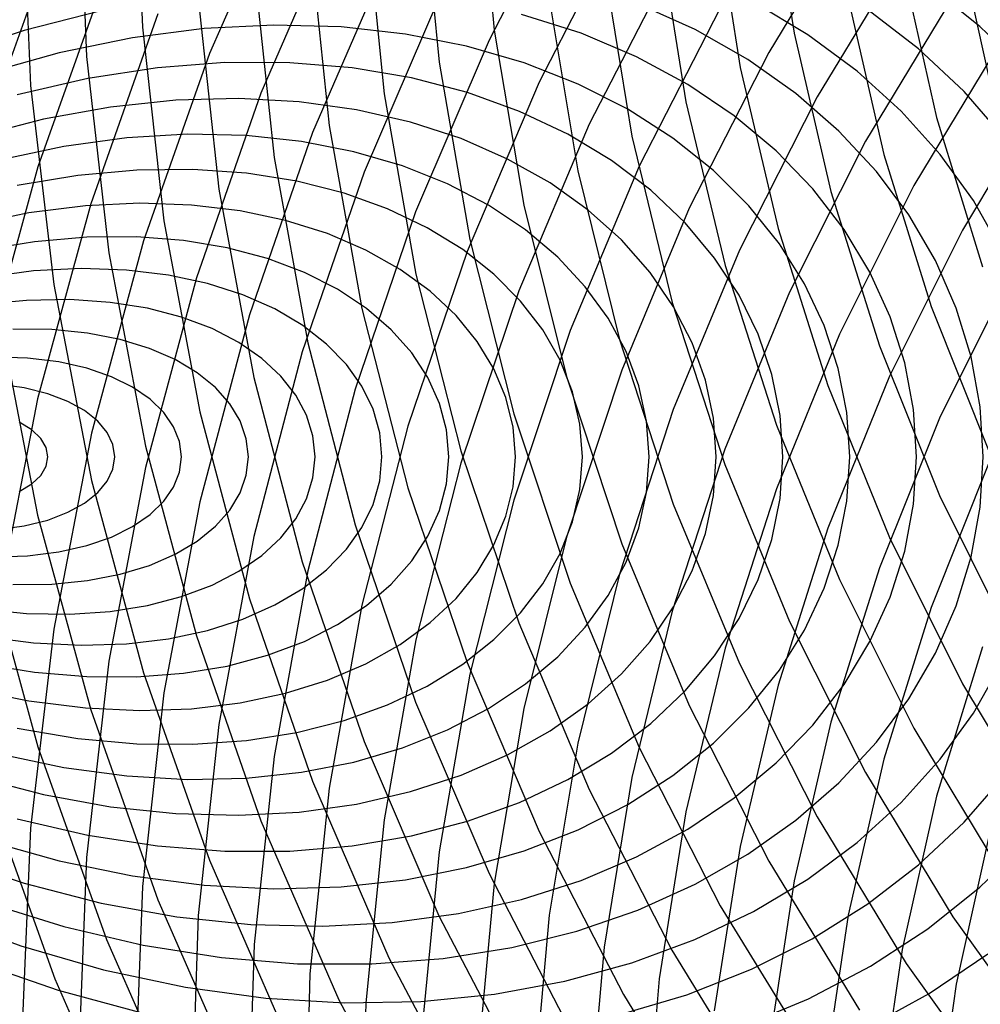
# Model space of a CAD drawing. Units: inches. Extents: x -1 to 1, y -1 to 1.
# Drawn here: x -0.55 to -0.32, y -0.13 to 0.1 of the extents above; entities that cross this region are included whole.
import ezdxf

# ---------------------------------------------------------------- set-up
doc = ezdxf.new("R2010")
doc.units = ezdxf.units.IN
doc.header["$MEASUREMENT"] = 0
for name, color, linetype, true_color in [('layer161', 7, 'Continuous', 0x1ead80), ('layer162', 7, 'Continuous', 0x1ead82), ('layer163', 7, 'Continuous', 0x1ead84), ('layer164', 7, 'Continuous', 0x1ead87), ('layer165', 7, 'Continuous', 0x1ead89), ('layer166', 7, 'Continuous', 0x1ead8c), ('layer167', 7, 'Continuous', 0x1ead8e), ('layer168', 7, 'Continuous', 0x1ead90), ('layer169', 7, 'Continuous', 0x1ead93), ('layer170', 7, 'Continuous', 0x1ead95), ('layer171', 7, 'Continuous', 0x1ead97), ('layer172', 7, 'Continuous', 0x1ead9a), ('layer173', 7, 'Continuous', 0x1ead9c), ('layer174', 7, 'Continuous', 0x1ead9f), ('layer175', 7, 'Continuous', 0x1eada1), ('layer176', 7, 'Continuous', 0x1eada3), ('layer177', 7, 'Continuous', 0x1eada6), ('layer178', 7, 'Continuous', 0x1eada8), ('layer179', 7, 'Continuous', 0x1eadab), ('layer180', 7, 'Continuous', 0x1eadad), ('layer181', 7, 'Continuous', 0x1eabad), ('layer182', 7, 'Continuous', 0x1ea8ad), ('layer183', 7, 'Continuous', 0x1ea6ad), ('layer184', 7, 'Continuous', 0x1ea3ad), ('layer185', 7, 'Continuous', 0x1ea1ad), ('layer186', 7, 'Continuous', 0x1e9fad), ('layer187', 7, 'Continuous', 0x1e9cad), ('layer188', 7, 'Continuous', 0x1e9aad), ('layer189', 7, 'Continuous', 0x1e97ad), ('layer190', 7, 'Continuous', 0x1e95ad), ('layer191', 7, 'Continuous', 0x1e93ad), ('layer192', 7, 'Continuous', 0x1e90ad), ('layer193', 7, 'Continuous', 0x1e8ead), ('layer194', 7, 'Continuous', 0x1e8cad), ('layer195', 7, 'Continuous', 0x1e89ad), ('layer196', 7, 'Continuous', 0x1e87ad), ('layer197', 7, 'Continuous', 0x1e84ad), ('layer198', 7, 'Continuous', 0x1e82ad), ('layer199', 7, 'Continuous', 0x1e80ad), ('layer200', 7, 'Continuous', 0x1e7dad), ('layer201', 7, 'Continuous', 0x1e7bad), ('layer308', 7, 'Continuous', 0xad1e9a), ('layer309', 7, 'Continuous', 0xad1e97), ('layer310', 7, 'Continuous', 0xad1e95), ('layer311', 7, 'Continuous', 0xad1e93), ('layer312', 7, 'Continuous', 0xad1e90), ('layer313', 7, 'Continuous', 0xad1e8e), ('layer314', 7, 'Continuous', 0xad1e8c), ('layer315', 7, 'Continuous', 0xad1e89), ('layer48', 7, 'Continuous', 0xad901e), ('layer49', 7, 'Continuous', 0xad931e), ('layer50', 7, 'Continuous', 0xad951e), ('layer51', 7, 'Continuous', 0xad971e), ('layer52', 7, 'Continuous', 0xad9a1e), ('layer53', 7, 'Continuous', 0xad9c1e), ('layer54', 7, 'Continuous', 0xad9f1e), ('layer55', 7, 'Continuous', 0xada11e), ('layer56', 7, 'Continuous', 0xada31e), ('layer7', 7, 'Continuous', 0xad2f1e)]:
    doc.layers.add(name, color=color, linetype=linetype, true_color=true_color)

msp = doc.modelspace()

# ---------------------------------------------------------------- linework, layer by layer
at = {"layer": 'layer161'}
for p, q in [((-0.57439, -0.10973), (-0.55448, -0.11706)), ((-0.56609, -0.12056), (-0.54557, -0.12768))]:
    msp.add_line(p, q, dxfattribs=at)
at = {"layer": 'layer162'}
for p, q in [((-0.57229, -0.09583), (-0.55366, -0.10207)), ((-0.56338, -0.10645), (-0.54416, -0.11243)), ((-0.55448, -0.11706), (-0.53466, -0.1228)), ((-0.54557, -0.12768), (-0.52516, -0.13317))]:
    msp.add_line(p, q, dxfattribs=at)
at = {"layer": 'layer163'}
for p, q in [((-0.56316, -0.0917), (-0.54531, -0.09673)), ((-0.55366, -0.10207), (-0.53523, -0.10681)), ((-0.54416, -0.11243), (-0.52515, -0.11689)), ((-0.53466, -0.1228), (-0.51507, -0.12697))]:
    msp.add_line(p, q, dxfattribs=at)
at = {"layer": 'layer164'}
for p, q in [((-0.56547, -0.07657), (-0.54905, -0.08081)), ((-0.55539, -0.08665), (-0.5384, -0.09057)), ((-0.54531, -0.09673), (-0.52775, -0.10033)), ((-0.53523, -0.10681), (-0.5171, -0.11008)), ((-0.52515, -0.11689), (-0.50646, -0.11984)), ((-0.51507, -0.12697), (-0.49581, -0.12959))]:
    msp.add_line(p, q, dxfattribs=at)
at = {"layer": 'layer165'}
for p, q in [((-0.55969, -0.07106), (-0.54417, -0.07434)), ((-0.54905, -0.08081), (-0.53297, -0.08374)), ((-0.5384, -0.09057), (-0.52178, -0.09313)), ((-0.52775, -0.10033), (-0.51058, -0.10253)), ((-0.5171, -0.11008), (-0.49938, -0.11193)), ((-0.50646, -0.11984), (-0.48819, -0.12132)), ((-0.49581, -0.12959), (-0.47699, -0.13072))]:
    msp.add_line(p, q, dxfattribs=at)
at = {"layer": 'layer166'}
for p, q in [((-0.56657, -0.05555), (-0.55253, -0.05839)), ((-0.55537, -0.06495), (-0.54081, -0.06739)), ((-0.54417, -0.07434), (-0.52908, -0.07638)), ((-0.53297, -0.08374), (-0.51735, -0.08538)), ((-0.52178, -0.09313), (-0.50563, -0.09438)), ((-0.51058, -0.10253), (-0.4939, -0.10338)), ((-0.49938, -0.11193), (-0.48217, -0.11238)), ((-0.48819, -0.12132), (-0.47044, -0.12138)), ((-0.47699, -0.13072), (-0.45872, -0.13038))]:
    msp.add_line(p, q, dxfattribs=at)
at = {"layer": 'layer167'}
for p, q in [((-0.56426, -0.04939), (-0.55122, -0.05152)), ((-0.55253, -0.05839), (-0.53898, -0.06009)), ((-0.54081, -0.06739), (-0.52674, -0.06866)), ((-0.52908, -0.07638), (-0.51451, -0.07722)), ((-0.51735, -0.08538), (-0.50227, -0.08579)), ((-0.50563, -0.09438), (-0.49004, -0.09436)), ((-0.4939, -0.10338), (-0.4778, -0.10293)), ((-0.48217, -0.11238), (-0.46556, -0.11149)), ((-0.47044, -0.12138), (-0.45333, -0.12006)), ((-0.45872, -0.13038), (-0.44109, -0.12863))]:
    msp.add_line(p, q, dxfattribs=at)
at = {"layer": 'layer168'}
for p, q in [((-0.56345, -0.04295), (-0.55142, -0.0445)), ((-0.55122, -0.05152), (-0.5387, -0.0526)), ((-0.53898, -0.06009), (-0.52598, -0.0607)), ((-0.52674, -0.06866), (-0.51326, -0.06881)), ((-0.51451, -0.07722), (-0.50054, -0.07691)), ((-0.50227, -0.08579), (-0.48782, -0.08502)), ((-0.49004, -0.09436), (-0.4751, -0.09312)), ((-0.4778, -0.10293), (-0.46238, -0.10122)), ((-0.46556, -0.11149), (-0.44966, -0.10933)), ((-0.45333, -0.12006), (-0.43694, -0.11743)), ((-0.44109, -0.12863), (-0.42422, -0.12553))]:
    msp.add_line(p, q, dxfattribs=at)
at = {"layer": 'layer169'}
for p, q in [((-0.56414, -0.03639), (-0.55315, -0.03746)), ((-0.55142, -0.0445), (-0.53997, -0.04507)), ((-0.5387, -0.0526), (-0.52679, -0.05268)), ((-0.52598, -0.0607), (-0.51362, -0.06029)), ((-0.51326, -0.06881), (-0.50044, -0.06789)), ((-0.50054, -0.07691), (-0.48726, -0.0755)), ((-0.48782, -0.08502), (-0.47408, -0.08311)), ((-0.4751, -0.09312), (-0.4609, -0.09072)), ((-0.46238, -0.10122), (-0.44772, -0.09833)), ((-0.44966, -0.10933), (-0.43455, -0.10594)), ((-0.43694, -0.11743), (-0.42137, -0.11355)), ((-0.42422, -0.12553), (-0.40819, -0.12115)), ((-0.4115, -0.13364), (-0.39501, -0.12876))]:
    msp.add_line(p, q, dxfattribs=at)
at = {"layer": 'layer170'}
for p, q in [((-0.55315, -0.03746), (-0.54278, -0.03764)), ((-0.53997, -0.04507), (-0.52917, -0.04473)), ((-0.52679, -0.05268), (-0.51556, -0.05181)), ((-0.51362, -0.06029), (-0.50195, -0.05889)), ((-0.50044, -0.06789), (-0.48835, -0.06598)), ((-0.48726, -0.0755), (-0.47474, -0.07306)), ((-0.47408, -0.08311), (-0.46113, -0.08014)), ((-0.4609, -0.09072), (-0.44752, -0.08723)), ((-0.44772, -0.09833), (-0.43392, -0.09431)), ((-0.43455, -0.10594), (-0.42031, -0.1014)), ((-0.42137, -0.11355), (-0.4067, -0.10848)), ((-0.40819, -0.12115), (-0.39309, -0.11556)), ((-0.39501, -0.12876), (-0.37948, -0.12265)), ((-0.38183, -0.13637), (-0.36588, -0.12973))]:
    msp.add_line(p, q, dxfattribs=at)
at = {"layer": 'layer171'}
for p, q in [((-0.55639, -0.03056), (-0.54709, -0.03046)), ((-0.54278, -0.03764), (-0.53309, -0.03699)), ((-0.52917, -0.04473), (-0.51908, -0.04352)), ((-0.51556, -0.05181), (-0.50507, -0.05006)), ((-0.50195, -0.05889), (-0.49107, -0.05659)), ((-0.48835, -0.06598), (-0.47706, -0.06312)), ((-0.47474, -0.07306), (-0.46305, -0.06965)), ((-0.46113, -0.08014), (-0.44905, -0.07618)), ((-0.44752, -0.08723), (-0.43504, -0.08271)), ((-0.43392, -0.09431), (-0.42103, -0.08924)), ((-0.42031, -0.1014), (-0.40703, -0.09578)), ((-0.4067, -0.10848), (-0.39302, -0.10231)), ((-0.39309, -0.11556), (-0.37901, -0.10884)), ((-0.37948, -0.12265), (-0.36501, -0.11537)), ((-0.36588, -0.12973), (-0.351, -0.1219)), ((-0.35227, -0.13681), (-0.33699, -0.12843))]:
    msp.add_line(p, q, dxfattribs=at)
at = {"layer": 'layer172'}
for p, q in [((-0.5611, -0.02393), (-0.55289, -0.02367)), ((-0.54709, -0.03046), (-0.53851, -0.02962)), ((-0.53309, -0.03699), (-0.52414, -0.03557)), ((-0.51908, -0.04352), (-0.50976, -0.04153)), ((-0.50507, -0.05006), (-0.49539, -0.04748)), ((-0.49107, -0.05659), (-0.48102, -0.05344)), ((-0.47706, -0.06312), (-0.46664, -0.05939)), ((-0.46305, -0.06965), (-0.45227, -0.06534)), ((-0.44905, -0.07618), (-0.4379, -0.0713)), ((-0.43504, -0.08271), (-0.42352, -0.07725)), ((-0.42103, -0.08924), (-0.40915, -0.0832)), ((-0.40703, -0.09578), (-0.39478, -0.08916)), ((-0.39302, -0.10231), (-0.3804, -0.09511)), ((-0.37901, -0.10884), (-0.36603, -0.10107)), ((-0.36501, -0.11537), (-0.35165, -0.10702)), ((-0.351, -0.1219), (-0.33728, -0.11297)), ((-0.33699, -0.12843), (-0.32291, -0.11893))]:
    msp.add_line(p, q, dxfattribs=at)
at = {"layer": 'layer173'}
for p, q in [((-0.55289, -0.02367), (-0.5454, -0.02275)), ((-0.53851, -0.02962), (-0.53069, -0.0281)), ((-0.52414, -0.03557), (-0.51598, -0.03345)), ((-0.50976, -0.04153), (-0.50128, -0.03881)), ((-0.49539, -0.04748), (-0.48657, -0.04416)), ((-0.48102, -0.05344), (-0.47186, -0.04951)), ((-0.46664, -0.05939), (-0.45716, -0.05486)), ((-0.45227, -0.06534), (-0.44245, -0.06022)), ((-0.4379, -0.0713), (-0.42774, -0.06557)), ((-0.42352, -0.07725), (-0.41304, -0.07092)), ((-0.40915, -0.0832), (-0.39833, -0.07627)), ((-0.39478, -0.08916), (-0.38362, -0.08163)), ((-0.3804, -0.09511), (-0.36892, -0.08698)), ((-0.36603, -0.10107), (-0.35421, -0.09233)), ((-0.35165, -0.10702), (-0.3395, -0.09769)), ((-0.33728, -0.11297), (-0.3248, -0.10304))]:
    msp.add_line(p, q, dxfattribs=at)
at = {"layer": 'layer174'}
for p, q in [((-0.5601, -0.01739), (-0.55368, -0.0165)), ((-0.5454, -0.02275), (-0.53868, -0.02124)), ((-0.53069, -0.0281), (-0.52367, -0.02597)), ((-0.51598, -0.03345), (-0.50867, -0.0307)), ((-0.50128, -0.03881), (-0.49366, -0.03543)), ((-0.48657, -0.04416), (-0.47866, -0.04016)), ((-0.47186, -0.04951), (-0.46366, -0.04489)), ((-0.45716, -0.05486), (-0.44865, -0.04962)), ((-0.44245, -0.06022), (-0.43365, -0.05435)), ((-0.42774, -0.06557), (-0.41865, -0.05908)), ((-0.41304, -0.07092), (-0.40364, -0.06381)), ((-0.39833, -0.07627), (-0.38864, -0.06854)), ((-0.38362, -0.08163), (-0.37363, -0.07327)), ((-0.36892, -0.08698), (-0.35863, -0.078)), ((-0.35421, -0.09233), (-0.34363, -0.08273)), ((-0.3395, -0.09769), (-0.32862, -0.08747)), ((-0.3248, -0.10304), (-0.31362, -0.0922))]:
    msp.add_line(p, q, dxfattribs=at)
at = {"layer": 'layer175'}
for p, q in [((-0.55368, -0.0165), (-0.54803, -0.01511)), ((-0.53868, -0.02124), (-0.53277, -0.0192)), ((-0.52367, -0.02597), (-0.51751, -0.02329)), ((-0.50867, -0.0307), (-0.50224, -0.02738)), ((-0.49366, -0.03543), (-0.48698, -0.03147)), ((-0.47866, -0.04016), (-0.47171, -0.03556)), ((-0.46366, -0.04489), (-0.45645, -0.03965)), ((-0.44865, -0.04962), (-0.44118, -0.04374)), ((-0.43365, -0.05435), (-0.42592, -0.04783)), ((-0.41865, -0.05908), (-0.41065, -0.05192)), ((-0.40364, -0.06381), (-0.39539, -0.05601)), ((-0.38864, -0.06854), (-0.38012, -0.0601)), ((-0.37363, -0.07327), (-0.36486, -0.06419)), ((-0.35863, -0.078), (-0.3496, -0.06828)), ((-0.34363, -0.08273), (-0.33433, -0.07237)), ((-0.32862, -0.08747), (-0.31907, -0.07646))]:
    msp.add_line(p, q, dxfattribs=at)
at = {"layer": 'layer176'}
for p, q in [((-0.54803, -0.01511), (-0.5432, -0.01327)), ((-0.53277, -0.0192), (-0.52771, -0.0167)), ((-0.51751, -0.02329), (-0.51222, -0.02014)), ((-0.50224, -0.02738), (-0.49674, -0.02357)), ((-0.48698, -0.03147), (-0.48125, -0.02701)), ((-0.47171, -0.03556), (-0.46576, -0.03044)), ((-0.45645, -0.03965), (-0.45027, -0.03387)), ((-0.44118, -0.04374), (-0.43479, -0.03731)), ((-0.42592, -0.04783), (-0.4193, -0.04074)), ((-0.41065, -0.05192), (-0.40381, -0.04417)), ((-0.39539, -0.05601), (-0.38833, -0.04761)), ((-0.38012, -0.0601), (-0.37284, -0.05104)), ((-0.36486, -0.06419), (-0.35735, -0.05447)), ((-0.3496, -0.06828), (-0.34186, -0.05791)), ((-0.33433, -0.07237), (-0.32638, -0.06134))]:
    msp.add_line(p, q, dxfattribs=at)
at = {"layer": 'layer177'}
for p, q in [((-0.5432, -0.01327), (-0.5392, -0.01107)), ((-0.52771, -0.0167), (-0.52353, -0.01383)), ((-0.51222, -0.02014), (-0.50786, -0.01659)), ((-0.49674, -0.02357), (-0.49219, -0.01936)), ((-0.48125, -0.02701), (-0.47652, -0.02212)), ((-0.46576, -0.03044), (-0.46085, -0.02488)), ((-0.45027, -0.03387), (-0.44518, -0.02764)), ((-0.43479, -0.03731), (-0.4295, -0.03041)), ((-0.4193, -0.04074), (-0.41383, -0.03317)), ((-0.40381, -0.04417), (-0.39816, -0.03593)), ((-0.38833, -0.04761), (-0.38249, -0.0387)), ((-0.37284, -0.05104), (-0.36682, -0.04146)), ((-0.35735, -0.05447), (-0.35115, -0.04422)), ((-0.34186, -0.05791), (-0.33548, -0.04699)), ((-0.32638, -0.06134), (-0.31981, -0.04975))]:
    msp.add_line(p, q, dxfattribs=at)
at = {"layer": 'layer178'}
for p, q in [((-0.55487, -0.0083), (-0.55188, -0.00648)), ((-0.5392, -0.01107), (-0.53606, -0.00856)), ((-0.52353, -0.01383), (-0.52025, -0.01064)), ((-0.50786, -0.01659), (-0.50444, -0.01273)), ((-0.49219, -0.01936), (-0.48862, -0.01481)), ((-0.47652, -0.02212), (-0.47281, -0.01689)), ((-0.46085, -0.02488), (-0.45699, -0.01897)), ((-0.44518, -0.02764), (-0.44118, -0.02105)), ((-0.4295, -0.03041), (-0.42536, -0.02314)), ((-0.41383, -0.03317), (-0.40955, -0.02522)), ((-0.39816, -0.03593), (-0.39374, -0.0273)), ((-0.38249, -0.0387), (-0.37792, -0.02938)), ((-0.36682, -0.04146), (-0.36211, -0.03146)), ((-0.35115, -0.04422), (-0.34629, -0.03355)), ((-0.33548, -0.04699), (-0.33048, -0.03563))]:
    msp.add_line(p, q, dxfattribs=at)
at = {"layer": 'layer179'}
for p, q in [((-0.55188, -0.00648), (-0.54973, -0.00444)), ((-0.53606, -0.00856), (-0.53381, -0.00583)), ((-0.52025, -0.01064), (-0.51789, -0.00723)), ((-0.50444, -0.01273), (-0.50198, -0.00862)), ((-0.48862, -0.01481), (-0.48606, -0.01001)), ((-0.47281, -0.01689), (-0.47014, -0.0114)), ((-0.45699, -0.01897), (-0.45422, -0.0128)), ((-0.44118, -0.02105), (-0.43831, -0.01419)), ((-0.42536, -0.02314), (-0.42239, -0.01558)), ((-0.40955, -0.02522), (-0.40647, -0.01697)), ((-0.39374, -0.0273), (-0.39056, -0.01837)), ((-0.37792, -0.02938), (-0.37464, -0.01976)), ((-0.36211, -0.03146), (-0.35872, -0.02115)), ((-0.34629, -0.03355), (-0.3428, -0.02254)), ((-0.33048, -0.03563), (-0.32689, -0.02394))]:
    msp.add_line(p, q, dxfattribs=at)
at = {"layer": 'layer180'}
for p, q in [((-0.54973, -0.00444), (-0.54843, -0.00226)), ((-0.53381, -0.00583), (-0.53245, -0.00295)), ((-0.51789, -0.00723), (-0.51647, -0.00365)), ((-0.50198, -0.00862), (-0.50049, -0.00435)), ((-0.48606, -0.01001), (-0.48452, -0.00505)), ((-0.47014, -0.0114), (-0.46854, -0.00575)), ((-0.45422, -0.0128), (-0.45256, -0.00644)), ((-0.43831, -0.01419), (-0.43658, -0.00714)), ((-0.42239, -0.01558), (-0.4206, -0.00784)), ((-0.40647, -0.01697), (-0.40462, -0.00854)), ((-0.39056, -0.01837), (-0.38864, -0.00923)), ((-0.37464, -0.01976), (-0.37266, -0.00993)), ((-0.35872, -0.02115), (-0.35668, -0.01063)), ((-0.3428, -0.02254), (-0.3407, -0.01133)), ((-0.32689, -0.02394), (-0.32472, -0.01202))]:
    msp.add_line(p, q, dxfattribs=at)
at = {"layer": 'layer181'}
for p, q in [((-0.54843, -0.00226), (-0.548, 0)), ((-0.53245, -0.00295), (-0.532, 0)), ((-0.51647, -0.00365), (-0.516, 0)), ((-0.50049, -0.00435), (-0.5, 0)), ((-0.48452, -0.00505), (-0.484, 0)), ((-0.46854, -0.00575), (-0.468, 0)), ((-0.45256, -0.00644), (-0.452, 0)), ((-0.43658, -0.00714), (-0.436, 0)), ((-0.4206, -0.00784), (-0.42, 0)), ((-0.40462, -0.00854), (-0.404, 0)), ((-0.38864, -0.00923), (-0.388, 0)), ((-0.37266, -0.00993), (-0.372, 0)), ((-0.35668, -0.01063), (-0.356, 0)), ((-0.3407, -0.01133), (-0.34, 0)), ((-0.32472, -0.01202), (-0.324, 0))]:
    msp.add_line(p, q, dxfattribs=at)
at = {"layer": 'layer182'}
for p, q in [((-0.324, 0), (-0.32472, 0.01202)), ((-0.372, 0), (-0.37266, 0.00993)), ((-0.356, 0), (-0.35668, 0.01063)), ((-0.34, 0), (-0.3407, 0.01133)), ((-0.436, 0), (-0.43658, 0.00714)), ((-0.42, 0), (-0.4206, 0.00784)), ((-0.404, 0), (-0.40462, 0.00854)), ((-0.388, 0), (-0.38864, 0.00923)), ((-0.484, 0), (-0.48452, 0.00505)), ((-0.468, 0), (-0.46854, 0.00575)), ((-0.452, 0), (-0.45256, 0.00644)), ((-0.532, 0), (-0.53245, 0.00295)), ((-0.516, 0), (-0.51647, 0.00365)), ((-0.5, 0), (-0.50049, 0.00435)), ((-0.548, 0), (-0.54843, 0.00226))]:
    msp.add_line(p, q, dxfattribs=at)
at = {"layer": 'layer183'}
for p, q in [((-0.32472, 0.01202), (-0.32689, 0.02394)), ((-0.3407, 0.01133), (-0.3428, 0.02254)), ((-0.37266, 0.00993), (-0.37464, 0.01976)), ((-0.35668, 0.01063), (-0.35872, 0.02115)), ((-0.40462, 0.00854), (-0.40647, 0.01697)), ((-0.38864, 0.00923), (-0.39056, 0.01837)), ((-0.43658, 0.00714), (-0.43831, 0.01419)), ((-0.4206, 0.00784), (-0.42239, 0.01558)), ((-0.45256, 0.00644), (-0.45422, 0.0128)), ((-0.48452, 0.00505), (-0.48606, 0.01001)), ((-0.46854, 0.00575), (-0.47014, 0.0114)), ((-0.51647, 0.00365), (-0.51789, 0.00723)), ((-0.50049, 0.00435), (-0.50198, 0.00862)), ((-0.53245, 0.00295), (-0.53381, 0.00583)), ((-0.54843, 0.00226), (-0.54973, 0.00444))]:
    msp.add_line(p, q, dxfattribs=at)
at = {"layer": 'layer184'}
for p, q in [((-0.32689, 0.02394), (-0.33048, 0.03563)), ((-0.3428, 0.02254), (-0.34629, 0.03355)), ((-0.35872, 0.02115), (-0.36211, 0.03146)), ((-0.37464, 0.01976), (-0.37792, 0.02938)), ((-0.39056, 0.01837), (-0.39374, 0.0273)), ((-0.40647, 0.01697), (-0.40955, 0.02522)), ((-0.42239, 0.01558), (-0.42536, 0.02314)), ((-0.45422, 0.0128), (-0.45699, 0.01897)), ((-0.43831, 0.01419), (-0.44118, 0.02105)), ((-0.47014, 0.0114), (-0.47281, 0.01689)), ((-0.48606, 0.01001), (-0.48862, 0.01481)), ((-0.50198, 0.00862), (-0.50444, 0.01273)), ((-0.51789, 0.00723), (-0.52025, 0.01064)), ((-0.53381, 0.00583), (-0.53606, 0.00856)), ((-0.54973, 0.00444), (-0.55188, 0.00648))]:
    msp.add_line(p, q, dxfattribs=at)
at = {"layer": 'layer185'}
for p, q in [((-0.33048, 0.03563), (-0.33548, 0.04699)), ((-0.34629, 0.03355), (-0.35115, 0.04422)), ((-0.36211, 0.03146), (-0.36682, 0.04146)), ((-0.37792, 0.02938), (-0.38249, 0.0387)), ((-0.39374, 0.0273), (-0.39816, 0.03593)), ((-0.40955, 0.02522), (-0.41383, 0.03317)), ((-0.42536, 0.02314), (-0.4295, 0.03041)), ((-0.44118, 0.02105), (-0.44518, 0.02764)), ((-0.45699, 0.01897), (-0.46085, 0.02488)), ((-0.47281, 0.01689), (-0.47652, 0.02212)), ((-0.48862, 0.01481), (-0.49219, 0.01936)), ((-0.50444, 0.01273), (-0.50786, 0.01659)), ((-0.52025, 0.01064), (-0.52353, 0.01383)), ((-0.53606, 0.00856), (-0.5392, 0.01107)), ((-0.55188, 0.00648), (-0.55487, 0.0083))]:
    msp.add_line(p, q, dxfattribs=at)
at = {"layer": 'layer186'}
for p, q in [((-0.31981, 0.04975), (-0.32638, 0.06134)), ((-0.33548, 0.04699), (-0.34186, 0.05791)), ((-0.35115, 0.04422), (-0.35735, 0.05447)), ((-0.36682, 0.04146), (-0.37284, 0.05104)), ((-0.38249, 0.0387), (-0.38833, 0.04761)), ((-0.39816, 0.03593), (-0.40381, 0.04417)), ((-0.41383, 0.03317), (-0.4193, 0.04074)), ((-0.4295, 0.03041), (-0.43479, 0.03731)), ((-0.44518, 0.02764), (-0.45027, 0.03387)), ((-0.46085, 0.02488), (-0.46576, 0.03044)), ((-0.47652, 0.02212), (-0.48125, 0.02701)), ((-0.49219, 0.01936), (-0.49674, 0.02357)), ((-0.50786, 0.01659), (-0.51222, 0.02014)), ((-0.52353, 0.01383), (-0.52771, 0.0167)), ((-0.5392, 0.01107), (-0.5432, 0.01327))]:
    msp.add_line(p, q, dxfattribs=at)
at = {"layer": 'layer187'}
for p, q in [((-0.32638, 0.06134), (-0.33433, 0.07237)), ((-0.34186, 0.05791), (-0.3496, 0.06828)), ((-0.35735, 0.05447), (-0.36486, 0.06419)), ((-0.37284, 0.05104), (-0.38012, 0.0601)), ((-0.38833, 0.04761), (-0.39539, 0.05601)), ((-0.40381, 0.04417), (-0.41065, 0.05192)), ((-0.4193, 0.04074), (-0.42592, 0.04783)), ((-0.43479, 0.03731), (-0.44118, 0.04374)), ((-0.45027, 0.03387), (-0.45645, 0.03965)), ((-0.46576, 0.03044), (-0.47171, 0.03556)), ((-0.48125, 0.02701), (-0.48698, 0.03147)), ((-0.49674, 0.02357), (-0.50224, 0.02738)), ((-0.51222, 0.02014), (-0.51751, 0.02329)), ((-0.52771, 0.0167), (-0.53277, 0.0192)), ((-0.5432, 0.01327), (-0.54803, 0.01511))]:
    msp.add_line(p, q, dxfattribs=at)
at = {"layer": 'layer188'}
for p, q in [((-0.31907, 0.07646), (-0.32862, 0.08747)), ((-0.33433, 0.07237), (-0.34363, 0.08273)), ((-0.3496, 0.06828), (-0.35863, 0.078)), ((-0.36486, 0.06419), (-0.37363, 0.07327)), ((-0.38012, 0.0601), (-0.38864, 0.06854)), ((-0.39539, 0.05601), (-0.40364, 0.06381)), ((-0.41065, 0.05192), (-0.41865, 0.05908)), ((-0.42592, 0.04783), (-0.43365, 0.05435)), ((-0.44118, 0.04374), (-0.44865, 0.04962)), ((-0.45645, 0.03965), (-0.46366, 0.04489)), ((-0.47171, 0.03556), (-0.47866, 0.04016)), ((-0.48698, 0.03147), (-0.49366, 0.03543)), ((-0.50224, 0.02738), (-0.50867, 0.0307)), ((-0.51751, 0.02329), (-0.52367, 0.02597)), ((-0.53277, 0.0192), (-0.53868, 0.02124)), ((-0.54803, 0.01511), (-0.55368, 0.0165))]:
    msp.add_line(p, q, dxfattribs=at)
at = {"layer": 'layer189'}
for p, q in [((-0.31362, 0.0922), (-0.3248, 0.10304)), ((-0.32862, 0.08747), (-0.3395, 0.09769)), ((-0.34363, 0.08273), (-0.35421, 0.09233)), ((-0.35863, 0.078), (-0.36892, 0.08698)), ((-0.37363, 0.07327), (-0.38362, 0.08163)), ((-0.38864, 0.06854), (-0.39833, 0.07627)), ((-0.40364, 0.06381), (-0.41304, 0.07092)), ((-0.41865, 0.05908), (-0.42774, 0.06557)), ((-0.43365, 0.05435), (-0.44245, 0.06022)), ((-0.44865, 0.04962), (-0.45716, 0.05486)), ((-0.46366, 0.04489), (-0.47186, 0.04951)), ((-0.47866, 0.04016), (-0.48657, 0.04416)), ((-0.49366, 0.03543), (-0.50128, 0.03881)), ((-0.50867, 0.0307), (-0.51598, 0.03345)), ((-0.52367, 0.02597), (-0.53069, 0.0281)), ((-0.53868, 0.02124), (-0.5454, 0.02275)), ((-0.55368, 0.0165), (-0.5601, 0.01739))]:
    msp.add_line(p, q, dxfattribs=at)
at = {"layer": 'layer190'}
for p, q in [((-0.3248, 0.10304), (-0.33728, 0.11297)), ((-0.3395, 0.09769), (-0.35165, 0.10702)), ((-0.35421, 0.09233), (-0.36603, 0.10107)), ((-0.36892, 0.08698), (-0.3804, 0.09511)), ((-0.38362, 0.08163), (-0.39478, 0.08916)), ((-0.39833, 0.07627), (-0.40915, 0.0832)), ((-0.41304, 0.07092), (-0.42352, 0.07725)), ((-0.42774, 0.06557), (-0.4379, 0.0713)), ((-0.44245, 0.06022), (-0.45227, 0.06534)), ((-0.45716, 0.05486), (-0.46664, 0.05939)), ((-0.47186, 0.04951), (-0.48102, 0.05344)), ((-0.48657, 0.04416), (-0.49539, 0.04748)), ((-0.50128, 0.03881), (-0.50976, 0.04153)), ((-0.51598, 0.03345), (-0.52414, 0.03557)), ((-0.53069, 0.0281), (-0.53851, 0.02962)), ((-0.5454, 0.02275), (-0.55289, 0.02367))]:
    msp.add_line(p, q, dxfattribs=at)
at = {"layer": 'layer191'}
for p, q in [((-0.36603, 0.10107), (-0.37901, 0.10884)), ((-0.3804, 0.09511), (-0.39302, 0.10231)), ((-0.39478, 0.08916), (-0.40703, 0.09578)), ((-0.40915, 0.0832), (-0.42103, 0.08924)), ((-0.42352, 0.07725), (-0.43504, 0.08271)), ((-0.4379, 0.0713), (-0.44905, 0.07618)), ((-0.45227, 0.06534), (-0.46305, 0.06965)), ((-0.46664, 0.05939), (-0.47706, 0.06312)), ((-0.48102, 0.05344), (-0.49107, 0.05659)), ((-0.49539, 0.04748), (-0.50507, 0.05006)), ((-0.50976, 0.04153), (-0.51908, 0.04352)), ((-0.52414, 0.03557), (-0.53309, 0.03699)), ((-0.53851, 0.02962), (-0.54709, 0.03046)), ((-0.55289, 0.02367), (-0.5611, 0.02393))]:
    msp.add_line(p, q, dxfattribs=at)
at = {"layer": 'layer192'}
for p, q in [((-0.39302, 0.10231), (-0.4067, 0.10848)), ((-0.40703, 0.09578), (-0.42031, 0.1014)), ((-0.42103, 0.08924), (-0.43392, 0.09431)), ((-0.43504, 0.08271), (-0.44752, 0.08723)), ((-0.44905, 0.07618), (-0.46113, 0.08014)), ((-0.46305, 0.06965), (-0.47474, 0.07306)), ((-0.47706, 0.06312), (-0.48835, 0.06598)), ((-0.49107, 0.05659), (-0.50195, 0.05889)), ((-0.50507, 0.05006), (-0.51556, 0.05181)), ((-0.51908, 0.04352), (-0.52917, 0.04473)), ((-0.53309, 0.03699), (-0.54278, 0.03764)), ((-0.54709, 0.03046), (-0.55639, 0.03056))]:
    msp.add_line(p, q, dxfattribs=at)
at = {"layer": 'layer193'}
for p, q in [((-0.42031, 0.1014), (-0.43455, 0.10594)), ((-0.43392, 0.09431), (-0.44772, 0.09833)), ((-0.44752, 0.08723), (-0.4609, 0.09072)), ((-0.46113, 0.08014), (-0.47408, 0.08311)), ((-0.47474, 0.07306), (-0.48726, 0.0755)), ((-0.48835, 0.06598), (-0.50044, 0.06789)), ((-0.50195, 0.05889), (-0.51362, 0.06029)), ((-0.51556, 0.05181), (-0.52679, 0.05268)), ((-0.52917, 0.04473), (-0.53997, 0.04507)), ((-0.54278, 0.03764), (-0.55315, 0.03746))]:
    msp.add_line(p, q, dxfattribs=at)
at = {"layer": 'layer194'}
for p, q in [((-0.44772, 0.09833), (-0.46238, 0.10122)), ((-0.4609, 0.09072), (-0.4751, 0.09312)), ((-0.47408, 0.08311), (-0.48782, 0.08502)), ((-0.48726, 0.0755), (-0.50054, 0.07691)), ((-0.50044, 0.06789), (-0.51326, 0.06881)), ((-0.51362, 0.06029), (-0.52598, 0.0607)), ((-0.52679, 0.05268), (-0.5387, 0.0526)), ((-0.53997, 0.04507), (-0.55142, 0.0445)), ((-0.55315, 0.03746), (-0.56414, 0.03639))]:
    msp.add_line(p, q, dxfattribs=at)
at = {"layer": 'layer195'}
for p, q in [((-0.46238, 0.10122), (-0.4778, 0.10293)), ((-0.4751, 0.09312), (-0.49004, 0.09436)), ((-0.48782, 0.08502), (-0.50227, 0.08579)), ((-0.50054, 0.07691), (-0.51451, 0.07722)), ((-0.51326, 0.06881), (-0.52674, 0.06866)), ((-0.52598, 0.0607), (-0.53898, 0.06009)), ((-0.5387, 0.0526), (-0.55122, 0.05152)), ((-0.55142, 0.0445), (-0.56345, 0.04295))]:
    msp.add_line(p, q, dxfattribs=at)
at = {"layer": 'layer196'}
for p, q in [((-0.4778, 0.10293), (-0.4939, 0.10338)), ((-0.49004, 0.09436), (-0.50563, 0.09438)), ((-0.50227, 0.08579), (-0.51735, 0.08538)), ((-0.51451, 0.07722), (-0.52908, 0.07638)), ((-0.52674, 0.06866), (-0.54081, 0.06739)), ((-0.53898, 0.06009), (-0.55253, 0.05839)), ((-0.55122, 0.05152), (-0.56426, 0.04939))]:
    msp.add_line(p, q, dxfattribs=at)
at = {"layer": 'layer197'}
for p, q in [((-0.4939, 0.10338), (-0.51058, 0.10253)), ((-0.50563, 0.09438), (-0.52178, 0.09313)), ((-0.51735, 0.08538), (-0.53297, 0.08374)), ((-0.52908, 0.07638), (-0.54417, 0.07434)), ((-0.54081, 0.06739), (-0.55537, 0.06495)), ((-0.55253, 0.05839), (-0.56657, 0.05555))]:
    msp.add_line(p, q, dxfattribs=at)
at = {"layer": 'layer198'}
for p, q in [((-0.51058, 0.10253), (-0.52775, 0.10033)), ((-0.52178, 0.09313), (-0.5384, 0.09057)), ((-0.53297, 0.08374), (-0.54905, 0.08081)), ((-0.54417, 0.07434), (-0.55969, 0.07106))]:
    msp.add_line(p, q, dxfattribs=at)
at = {"layer": 'layer199'}
for p, q in [((-0.52775, 0.10033), (-0.54531, 0.09673)), ((-0.5384, 0.09057), (-0.55539, 0.08665)), ((-0.54905, 0.08081), (-0.56547, 0.07657))]:
    msp.add_line(p, q, dxfattribs=at)
at = {"layer": 'layer200'}
for p, q in [((-0.53523, 0.10681), (-0.55366, 0.10207)), ((-0.54531, 0.09673), (-0.56316, 0.0917))]:
    msp.add_line(p, q, dxfattribs=at)
at = {"layer": 'layer201'}
msp.add_line((-0.55366, 0.10207), (-0.57229, 0.09583), dxfattribs=at)
at = {"layer": 'layer308'}
for p, q in [((-0.35366, 0.13243), (-0.37539, 0.09681)), ((-0.34249, 0.12125), (-0.36379, 0.08618)), ((-0.33131, 0.11008), (-0.35219, 0.07555)), ((-0.32014, 0.0989), (-0.3406, 0.06493)), ((-0.30896, 0.08773), (-0.329, 0.0543))]:
    msp.add_line(p, q, dxfattribs=at)
at = {"layer": 'layer309'}
for p, q in [((-0.42179, 0.13932), (-0.44236, 0.09977)), ((-0.41019, 0.1287), (-0.43037, 0.08971)), ((-0.39859, 0.11807), (-0.41838, 0.07965)), ((-0.38699, 0.10744), (-0.40639, 0.06959)), ((-0.37539, 0.09681), (-0.3944, 0.05953)), ((-0.36379, 0.08618), (-0.38241, 0.04947)), ((-0.35219, 0.07555), (-0.37042, 0.03941)), ((-0.3406, 0.06493), (-0.35843, 0.02935)), ((-0.329, 0.0543), (-0.34645, 0.01929)), ((-0.3174, 0.04367), (-0.33446, 0.00923))]:
    msp.add_line(p, q, dxfattribs=at)
at = {"layer": 'layer310'}
for p, q in [((-0.49031, 0.14001), (-0.50931, 0.09656)), ((-0.47832, 0.12995), (-0.49697, 0.08709)), ((-0.46633, 0.11989), (-0.48463, 0.07762)), ((-0.45435, 0.10983), (-0.47229, 0.06815)), ((-0.44236, 0.09977), (-0.45994, 0.05868)), ((-0.43037, 0.08971), (-0.4476, 0.0492)), ((-0.41838, 0.07965), (-0.43526, 0.03973)), ((-0.40639, 0.06959), (-0.42291, 0.03026)), ((-0.3944, 0.05953), (-0.41057, 0.02079)), ((-0.38241, 0.04947), (-0.39823, 0.01132)), ((-0.37042, 0.03941), (-0.38589, 0.00185)), ((-0.35843, 0.02935), (-0.37354, -0.00762)), ((-0.34645, 0.01929), (-0.3612, -0.01709)), ((-0.33446, 0.00923), (-0.34886, -0.02656)), ((-0.32247, -0.00083), (-0.33651, -0.03604))]:
    msp.add_line(p, q, dxfattribs=at)
at = {"layer": 'layer311'}
for p, q in [((-0.54634, 0.12497), (-0.56306, 0.0783)), ((-0.534, 0.1155), (-0.5504, 0.06944)), ((-0.52166, 0.10603), (-0.53774, 0.06057)), ((-0.50931, 0.09656), (-0.52508, 0.05171)), ((-0.49697, 0.08709), (-0.51242, 0.04284)), ((-0.48463, 0.07762), (-0.49976, 0.03398)), ((-0.47229, 0.06815), (-0.4871, 0.02511)), ((-0.45994, 0.05868), (-0.47444, 0.01625)), ((-0.4476, 0.0492), (-0.46178, 0.00738)), ((-0.43526, 0.03973), (-0.44912, -0.00148)), ((-0.42291, 0.03026), (-0.43646, -0.01034)), ((-0.41057, 0.02079), (-0.4238, -0.01921)), ((-0.39823, 0.01132), (-0.41114, -0.02807)), ((-0.38589, 0.00185), (-0.39848, -0.03694)), ((-0.37354, -0.00762), (-0.38582, -0.0458)), ((-0.3612, -0.01709), (-0.37316, -0.05467)), ((-0.34886, -0.02656), (-0.3605, -0.06353)), ((-0.33651, -0.03604), (-0.34785, -0.0724)), ((-0.32417, -0.04551), (-0.33519, -0.08126))]:
    msp.add_line(p, q, dxfattribs=at)
at = {"layer": 'layer312'}
for p, q in [((-0.5504, 0.06944), (-0.5634, 0.02217)), ((-0.53774, 0.06057), (-0.55046, 0.01393)), ((-0.52508, 0.05171), (-0.53752, 0.00569)), ((-0.51242, 0.04284), (-0.52459, -0.00256)), ((-0.49976, 0.03398), (-0.51165, -0.0108)), ((-0.4871, 0.02511), (-0.49871, -0.01904)), ((-0.47444, 0.01625), (-0.48577, -0.02728)), ((-0.46178, 0.00738), (-0.47283, -0.03553)), ((-0.44912, -0.00148), (-0.45989, -0.04377)), ((-0.43646, -0.01034), (-0.44695, -0.05201)), ((-0.4238, -0.01921), (-0.43402, -0.06026)), ((-0.41114, -0.02807), (-0.42108, -0.0685)), ((-0.39848, -0.03694), (-0.40814, -0.07674)), ((-0.38582, -0.0458), (-0.3952, -0.08498)), ((-0.37316, -0.05467), (-0.38226, -0.09323)), ((-0.3605, -0.06353), (-0.36932, -0.10147)), ((-0.34785, -0.0724), (-0.35638, -0.10971)), ((-0.33519, -0.08126), (-0.34345, -0.11796)), ((-0.32253, -0.09013), (-0.33051, -0.1262))]:
    msp.add_line(p, q, dxfattribs=at)
at = {"layer": 'layer313'}
for p, q in [((-0.55046, 0.01393), (-0.55974, -0.03366)), ((-0.53752, 0.00569), (-0.54656, -0.04127)), ((-0.52459, -0.00256), (-0.53338, -0.04887)), ((-0.51165, -0.0108), (-0.5202, -0.05648)), ((-0.49871, -0.01904), (-0.50703, -0.06409)), ((-0.48577, -0.02728), (-0.49385, -0.0717)), ((-0.47283, -0.03553), (-0.48067, -0.07931)), ((-0.45989, -0.04377), (-0.46749, -0.08692)), ((-0.44695, -0.05201), (-0.45431, -0.09452)), ((-0.43402, -0.06026), (-0.44113, -0.10213)), ((-0.42108, -0.0685), (-0.42796, -0.10974)), ((-0.40814, -0.07674), (-0.41478, -0.11735)), ((-0.3952, -0.08498), (-0.4016, -0.12496)), ((-0.38226, -0.09323), (-0.38842, -0.13257)), ((-0.36932, -0.10147), (-0.37524, -0.14017)), ((-0.35638, -0.10971), (-0.36207, -0.14778)), ((-0.34345, -0.11796), (-0.34889, -0.15539)), ((-0.33051, -0.1262), (-0.33571, -0.163))]:
    msp.add_line(p, q, dxfattribs=at)
at = {"layer": 'layer314'}
for p, q in [((-0.54656, -0.04127), (-0.55213, -0.0889)), ((-0.53338, -0.04887), (-0.53876, -0.09587)), ((-0.5202, -0.05648), (-0.52538, -0.10283)), ((-0.50703, -0.06409), (-0.512, -0.1098)), ((-0.49385, -0.0717), (-0.49862, -0.11676)), ((-0.48067, -0.07931), (-0.48524, -0.12373)), ((-0.46749, -0.08692), (-0.47187, -0.13069)), ((-0.45431, -0.09452), (-0.45849, -0.13765)), ((-0.44113, -0.10213), (-0.44511, -0.14462)), ((-0.42796, -0.10974), (-0.43173, -0.15158)), ((-0.41478, -0.11735), (-0.41835, -0.15855)), ((-0.4016, -0.12496), (-0.40497, -0.16551))]:
    msp.add_line(p, q, dxfattribs=at)
at = {"layer": 'layer315'}
for p, q in [((-0.55213, -0.0889), (-0.5542, -0.13699)), ((-0.53876, -0.09587), (-0.54066, -0.1433)), ((-0.52538, -0.10283), (-0.52713, -0.14961)), ((-0.512, -0.1098), (-0.51359, -0.15593)), ((-0.49862, -0.11676), (-0.50005, -0.16224)), ((-0.48524, -0.12373), (-0.48651, -0.16855)), ((-0.47187, -0.13069), (-0.47298, -0.17486))]:
    msp.add_line(p, q, dxfattribs=at)
at = {"layer": 'layer48'}
for p, q in [((-0.52713, 0.14961), (-0.52538, 0.10283)), ((-0.54066, 0.1433), (-0.53876, 0.09587)), ((-0.5542, 0.13699), (-0.55213, 0.0889))]:
    msp.add_line(p, q, dxfattribs=at)
at = {"layer": 'layer49'}
for p, q in [((-0.44511, 0.14462), (-0.44113, 0.10213)), ((-0.45849, 0.13765), (-0.45431, 0.09452)), ((-0.47187, 0.13069), (-0.46749, 0.08692)), ((-0.48524, 0.12373), (-0.48067, 0.07931)), ((-0.49862, 0.11676), (-0.49385, 0.0717)), ((-0.512, 0.1098), (-0.50703, 0.06409)), ((-0.52538, 0.10283), (-0.5202, 0.05648)), ((-0.53876, 0.09587), (-0.53338, 0.04887)), ((-0.55213, 0.0889), (-0.54656, 0.04127))]:
    msp.add_line(p, q, dxfattribs=at)
at = {"layer": 'layer50'}
for p, q in [((-0.37524, 0.14017), (-0.36932, 0.10147)), ((-0.38842, 0.13257), (-0.38226, 0.09323)), ((-0.4016, 0.12496), (-0.3952, 0.08498)), ((-0.41478, 0.11735), (-0.40814, 0.07674)), ((-0.42796, 0.10974), (-0.42108, 0.0685)), ((-0.44113, 0.10213), (-0.43402, 0.06026)), ((-0.45431, 0.09452), (-0.44695, 0.05201)), ((-0.46749, 0.08692), (-0.45989, 0.04377)), ((-0.48067, 0.07931), (-0.47283, 0.03553)), ((-0.49385, 0.0717), (-0.48577, 0.02728)), ((-0.50703, 0.06409), (-0.49871, 0.01904)), ((-0.5202, 0.05648), (-0.51165, 0.0108)), ((-0.53338, 0.04887), (-0.52459, 0.00256)), ((-0.54656, 0.04127), (-0.53752, -0.00569)), ((-0.55974, 0.03366), (-0.55046, -0.01393))]:
    msp.add_line(p, q, dxfattribs=at)
at = {"layer": 'layer51'}
for p, q in [((-0.33051, 0.1262), (-0.32253, 0.09013)), ((-0.34345, 0.11796), (-0.33519, 0.08126)), ((-0.35638, 0.10971), (-0.34785, 0.0724)), ((-0.36932, 0.10147), (-0.3605, 0.06353)), ((-0.38226, 0.09323), (-0.37316, 0.05467)), ((-0.3952, 0.08498), (-0.38582, 0.0458)), ((-0.40814, 0.07674), (-0.39848, 0.03694)), ((-0.42108, 0.0685), (-0.41114, 0.02807)), ((-0.43402, 0.06026), (-0.4238, 0.01921)), ((-0.44695, 0.05201), (-0.43646, 0.01034)), ((-0.45989, 0.04377), (-0.44912, 0.00148)), ((-0.47283, 0.03553), (-0.46178, -0.00738)), ((-0.48577, 0.02728), (-0.47444, -0.01625)), ((-0.49871, 0.01904), (-0.4871, -0.02511)), ((-0.51165, 0.0108), (-0.49976, -0.03398)), ((-0.52459, 0.00256), (-0.51242, -0.04284)), ((-0.53752, -0.00569), (-0.52508, -0.05171)), ((-0.55046, -0.01393), (-0.53774, -0.06057)), ((-0.5634, -0.02217), (-0.5504, -0.06944))]:
    msp.add_line(p, q, dxfattribs=at)
at = {"layer": 'layer52'}
for p, q in [((-0.33519, 0.08126), (-0.32417, 0.04551)), ((-0.34785, 0.0724), (-0.33651, 0.03604)), ((-0.3605, 0.06353), (-0.34886, 0.02656)), ((-0.37316, 0.05467), (-0.3612, 0.01709)), ((-0.38582, 0.0458), (-0.37354, 0.00762)), ((-0.39848, 0.03694), (-0.38589, -0.00185)), ((-0.41114, 0.02807), (-0.39823, -0.01132)), ((-0.4238, 0.01921), (-0.41057, -0.02079)), ((-0.43646, 0.01034), (-0.42291, -0.03026)), ((-0.44912, 0.00148), (-0.43526, -0.03973)), ((-0.46178, -0.00738), (-0.4476, -0.0492)), ((-0.47444, -0.01625), (-0.45994, -0.05868)), ((-0.4871, -0.02511), (-0.47229, -0.06815)), ((-0.49976, -0.03398), (-0.48463, -0.07762)), ((-0.51242, -0.04284), (-0.49697, -0.08709)), ((-0.52508, -0.05171), (-0.50931, -0.09656)), ((-0.53774, -0.06057), (-0.52166, -0.10603)), ((-0.5504, -0.06944), (-0.534, -0.1155)), ((-0.56306, -0.0783), (-0.54634, -0.12497))]:
    msp.add_line(p, q, dxfattribs=at)
at = {"layer": 'layer53'}
for p, q in [((-0.33651, 0.03604), (-0.32247, 0.00083)), ((-0.34886, 0.02656), (-0.33446, -0.00923)), ((-0.3612, 0.01709), (-0.34645, -0.01929)), ((-0.37354, 0.00762), (-0.35843, -0.02935)), ((-0.38589, -0.00185), (-0.37042, -0.03941)), ((-0.39823, -0.01132), (-0.38241, -0.04947)), ((-0.41057, -0.02079), (-0.3944, -0.05953)), ((-0.42291, -0.03026), (-0.40639, -0.06959)), ((-0.43526, -0.03973), (-0.41838, -0.07965)), ((-0.4476, -0.0492), (-0.43037, -0.08971)), ((-0.45994, -0.05868), (-0.44236, -0.09977)), ((-0.47229, -0.06815), (-0.45435, -0.10983)), ((-0.48463, -0.07762), (-0.46633, -0.11989)), ((-0.49697, -0.08709), (-0.47832, -0.12995)), ((-0.50931, -0.09656), (-0.49031, -0.14001)), ((-0.52166, -0.10603), (-0.5023, -0.15007)), ((-0.534, -0.1155), (-0.51429, -0.16013)), ((-0.54634, -0.12497), (-0.52628, -0.17019))]:
    msp.add_line(p, q, dxfattribs=at)
at = {"layer": 'layer54'}
for p, q in [((-0.33446, -0.00923), (-0.3174, -0.04367)), ((-0.34645, -0.01929), (-0.329, -0.0543)), ((-0.35843, -0.02935), (-0.3406, -0.06493)), ((-0.37042, -0.03941), (-0.35219, -0.07555)), ((-0.38241, -0.04947), (-0.36379, -0.08618)), ((-0.3944, -0.05953), (-0.37539, -0.09681)), ((-0.40639, -0.06959), (-0.38699, -0.10744)), ((-0.41838, -0.07965), (-0.39859, -0.11807)), ((-0.43037, -0.08971), (-0.41019, -0.1287)), ((-0.44236, -0.09977), (-0.42179, -0.13932)), ((-0.45435, -0.10983), (-0.43339, -0.14995)), ((-0.46633, -0.11989), (-0.44499, -0.16058)), ((-0.47832, -0.12995), (-0.45659, -0.17121))]:
    msp.add_line(p, q, dxfattribs=at)
at = {"layer": 'layer55'}
for p, q in [((-0.329, -0.0543), (-0.30896, -0.08773)), ((-0.3406, -0.06493), (-0.32014, -0.0989)), ((-0.35219, -0.07555), (-0.33131, -0.11008)), ((-0.36379, -0.08618), (-0.34249, -0.12125)), ((-0.37539, -0.09681), (-0.35366, -0.13243)), ((-0.38699, -0.10744), (-0.36483, -0.1436)), ((-0.39859, -0.11807), (-0.37601, -0.15478)), ((-0.41019, -0.1287), (-0.38718, -0.16595))]:
    msp.add_line(p, q, dxfattribs=at)
at = {"layer": 'layer56'}
for p, q in [((-0.33131, -0.11008), (-0.30789, -0.1428)), ((-0.34249, -0.12125), (-0.31861, -0.1545))]:
    msp.add_line(p, q, dxfattribs=at)
at = {"layer": 'layer7', "color": 8}
msp.add_circle((0, 0), 1, dxfattribs=at)

doc.saveas('drawing.dxf')
